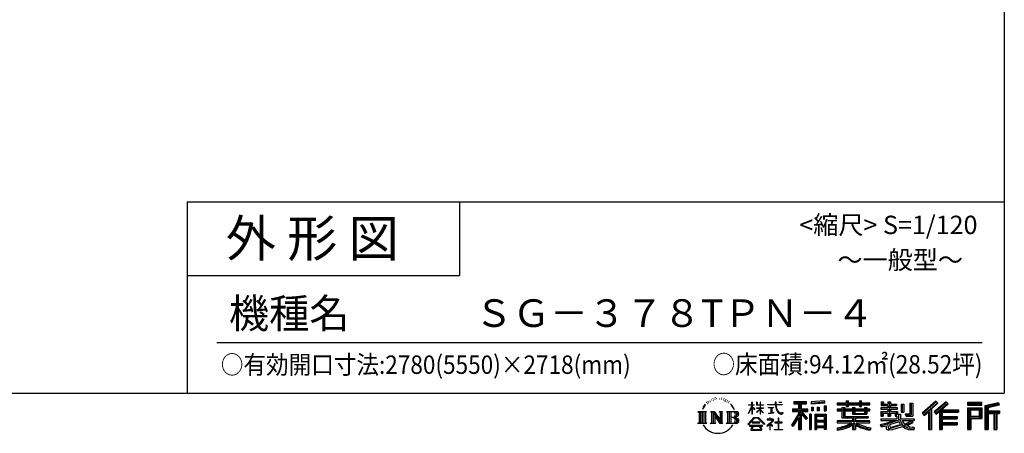
# Model space of a CAD drawing. Extents: x 350 to 49029, y 256 to 34229.
# Drawn here: x 32559 to 48612, y 256 to 7004 of the extents above; entities that cross this region are included whole.
import ezdxf

# ---------------------------------------------------------------- set-up
doc = ezdxf.new("R2010")
doc.units = 0
doc.header["$LTSCALE"] = 20
doc.layers.add('仕様書枠', color=230, linetype='CONTINUOUS')
doc.layers.add('文字', color=7, linetype='CONTINUOUS')
doc.styles.add('STYLE2', font='MS PGothic.ttf')

msp = doc.modelspace()

# ---------------------------------------------------------------- linework, layer by layer
at = {"layer": '仕様書枠', "ltscale": 50}
for p, q in [((48611.6, 34228.8), (48611.6, 912)), ((35291.6, 4032), (48611.6, 4032)), ((35291.6, 4032), (35291.6, 912)), ((35291.6, 2832), (39731.6, 2832)), ((350, 912), (48611.6, 912))]:
    msp.add_line(p, q, dxfattribs=at)
at = {"layer": '仕様書枠', "linetype": 'Continuous', "ltscale": 50}
msp.add_line((39731.6, 4032), (39731.6, 2832), dxfattribs=at)
at = {"layer": '文字', "color": 7, "ltscale": 50}
msp.add_line((35771.6, 1740.148), (48251.6, 1740.148), dxfattribs=at)
at = {"layer": '文字', "ltscale": 0.5}
for p, q in [((43832.437, 815.456), (43830.454, 811.209)), ((43863.885, 824.797), (43859.918, 819.702)), ((43897.883, 805.265), (43891.083, 805.548)), ((43900.432, 836.687), (43894.2, 833.007)), ((43924.798, 820.268), (43917.148, 819.985)), ((43969.703, 821.228), (43973.808, 821.012)), ((44008.166, 809.137), (44000.603, 806.33)), ((44001.035, 834.183), (44008.382, 831.808)), ((44039.585, 826.194), (44043.258, 820.796)), ((44058.817, 804.387), (44061.194, 802.012)), ((44069.189, 811.728), (44072.863, 806.762)), ((43708.114, 689.877), (43689.421, 644.148)), ((43689.421, 644.148), (43693.631, 644.148)), ((43702.776, 665.233), (43693.631, 644.148)), ((43723.861, 698.209), (43702.776, 665.233)), ((43708.114, 689.877), (43739.534, 730.214)), ((43736.905, 713.765), (43723.861, 698.209)), ((43757.894, 768.264), (43753.609, 752.36)), ((43774.924, 736.476), (43768.124, 736.476)), ((43782.573, 783.184), (43779.457, 776.957)), ((43795.606, 753.178), (43787.956, 753.178)), ((43806.372, 784.6), (43802.689, 778.089)), ((43821.954, 763.652), (43817.988, 763.935)), ((43845.753, 801.585), (43836.403, 799.32)), ((43870.401, 792.243), (43863.885, 792.243)), ((44038.072, 798.342), (44033.967, 797.694)), ((44050.822, 787.546), (44053.847, 787.546)), ((44071.134, 782.149), (44060.113, 780.205)), ((44095.336, 765.955), (44087.34, 765.524)), ((44100.738, 793.16), (44103.331, 786.899)), ((44115.28, 754.212), (44108.798, 752.268)), ((44125.22, 773.644), (44127.813, 768.678)), ((44167.532, 714.886), (44147.729, 739.399)), ((44157.057, 715.758), (44184.414, 674.756)), ((44195.453, 671.296), (44167.532, 714.886)), ((44184.414, 674.756), (44199.383, 648.582)), ((44205.84, 644.148), (44194.293, 673.569)), ((44199.383, 648.582), (44200.651, 644.148)), ((44200.651, 644.148), (44205.84, 644.148)), ((44439.284, 578.456), (44494.531, 699.21)), ((44439.613, 721.637), (44494.531, 721.637)), ((44439.613, 721.637), (44439.613, 715.247)), ((44494.531, 715.247), (44439.613, 715.247)), ((44441.623, 577.093), (44494.531, 678.858)), ((44499.931, 763.3), (44494.531, 763.3)), ((44494.531, 721.637), (44494.531, 763.3)), ((44494.531, 715.247), (44494.531, 699.21)), ((44494.531, 678.858), (44494.531, 569.934)), ((44499.931, 763.3), (44499.931, 721.637)), ((44499.931, 721.637), (44535.68, 721.637)), ((44535.68, 715.247), (44499.931, 715.247)), ((44499.931, 715.247), (44499.931, 687.87)), ((44545.866, 647.801), (44499.931, 687.87)), ((44499.931, 669.571), (44499.931, 569.934)), ((44542.16, 641.785), (44499.931, 669.571)), ((44535.68, 721.637), (44535.68, 715.247)), ((44542.16, 641.785), (44545.866, 647.801)), ((44572.322, 598.961), (44632.845, 653.852)), ((44584.267, 763.3), (44573.821, 763.3)), ((44573.821, 763.3), (44573.821, 715.247)), ((44632.845, 715.247), (44573.821, 715.247)), ((44573.821, 671.222), (44632.845, 671.222)), ((44573.821, 671.222), (44573.821, 664.452)), ((44573.821, 664.452), (44632.845, 664.452)), ((44576.418, 594.672), (44632.845, 648.798)), ((44584.267, 763.3), (44584.267, 721.637)), ((44584.267, 721.637), (44632.845, 721.637)), ((44638.245, 763.3), (44632.845, 763.3)), ((44632.845, 763.3), (44632.845, 721.637)), ((44632.845, 715.247), (44632.845, 671.222)), ((44632.845, 664.452), (44632.845, 653.51)), ((44632.845, 649.028), (44632.845, 569.934)), ((44638.245, 721.637), (44638.245, 763.3)), ((44638.245, 721.637), (44684.011, 721.637)), ((44684.011, 715.247), (44638.245, 715.247)), ((44638.245, 671.222), (44638.245, 715.247)), ((44638.245, 671.222), (44686.055, 671.222)), ((44638.245, 664.452), (44686.055, 664.452)), ((44638.245, 646.905), (44638.245, 664.452)), ((44683.91, 591.051), (44638.245, 646.905)), ((44681.097, 588.374), (44638.245, 642.24)), ((44638.245, 569.934), (44638.245, 642.24)), ((44684.011, 721.637), (44684.011, 715.247)), ((44686.055, 671.222), (44686.055, 664.452)), ((44751.851, 726.391), (44878.141, 726.391)), ((44751.851, 726.391), (44751.851, 718.039)), ((44879.347, 718.039), (44751.851, 718.039)), ((44762.204, 676.047), (44846.501, 676.047)), ((44762.204, 676.047), (44762.204, 669.994)), ((44804.763, 669.994), (44762.204, 669.994)), ((44804.763, 669.994), (44804.763, 591.449)), ((44820.045, 669.994), (44820.045, 594.342)), ((44846.501, 669.994), (44820.045, 669.994)), ((44846.501, 676.047), (44846.501, 669.994)), ((44893.637, 763.3), (44878.141, 763.3)), ((44878.141, 763.3), (44878.141, 726.391)), ((44879.347, 718.039), (44881.256, 702.775)), ((44881.256, 702.775), (44891.841, 653.068)), ((44891.841, 653.068), (44901.906, 628.932)), ((44897.079, 685.86), (44893.598, 718.039)), ((44992.584, 718.039), (44893.598, 718.039)), ((44893.637, 726.391), (44893.637, 763.3)), ((44893.637, 726.391), (44992.584, 726.391)), ((44904.168, 654.58), (44897.079, 685.86)), ((44917.697, 627.543), (44904.168, 654.58)), ((44937.043, 763.3), (44937.043, 763.088)), ((44937.043, 763.3), (44983.382, 763.3)), ((44937.043, 763.088), (44983.382, 763.088)), ((44983.382, 763.088), (44983.382, 763.3)), ((44992.584, 726.391), (44992.584, 718.039)), ((45160.194, 653.061), (45160.194, 610.073)), ((45160.194, 653.061), (45256.169, 653.061)), ((45180.854, 772.442), (45384.58, 772.442)), ((45180.854, 772.442), (45180.854, 735.737)), ((45180.854, 755.364), (45384.58, 755.364)), ((45180.854, 735.737), (45256.169, 735.737)), ((45256.169, 735.737), (45256.169, 653.061)), ((45276.264, 759.378), (45276.264, 316.376)), ((45298.487, 735.737), (45384.58, 735.737)), ((45298.487, 735.737), (45298.487, 653.061)), ((45298.487, 653.061), (45409.711, 653.061)), ((45384.58, 735.737), (45384.58, 772.442)), ((45409.711, 610.073), (45409.711, 653.061)), ((45680.913, 785.48), (45463.169, 767.962)), ((45463.169, 767.962), (45463.169, 731.392)), ((45680.913, 762.016), (45463.169, 744.498)), ((45680.913, 748.91), (45463.169, 731.392)), ((45465.927, 685), (45465.927, 624.21)), ((45465.927, 685), (45492.698, 685)), ((45479.634, 685), (45479.634, 624.21)), ((45492.698, 685), (45492.698, 624.21)), ((45560.748, 685), (45560.748, 624.21)), ((45560.748, 685), (45594.28, 685)), ((45577.83, 685), (45577.83, 624.21)), ((45594.28, 685), (45594.28, 624.21)), ((45674.091, 701.756), (45674.091, 624.21)), ((45674.091, 701.756), (45706.855, 701.756)), ((45680.913, 785.48), (45680.913, 748.91)), ((45691.172, 701.756), (45691.172, 624.21)), ((45706.855, 701.756), (45706.855, 624.21)), ((45884.717, 751.186), (46035.298, 751.186)), ((45884.717, 751.186), (45884.717, 718.54)), ((45884.717, 738.122), (46419.084, 738.122)), ((45884.717, 718.54), (46035.298, 718.54)), ((45963.781, 648.881), (45884.717, 648.881)), ((45884.717, 648.881), (45884.717, 624.669)), ((45963.781, 677.505), (46009.171, 677.505)), ((45963.781, 677.505), (45963.781, 648.881)), ((45990.08, 677.505), (45990.08, 506.496)), ((46009.171, 677.505), (46009.171, 648.881)), ((46135.522, 648.881), (46009.171, 648.881)), ((46035.298, 786.573), (46069.255, 786.573)), ((46035.298, 786.573), (46035.298, 751.186)), ((46035.298, 718.54), (46035.298, 691.854)), ((46035.298, 691.854), (46069.255, 691.854)), ((46052.38, 786.573), (46052.38, 691.854)), ((46069.255, 751.186), (46069.255, 786.573)), ((46069.255, 751.186), (46249.35, 751.186)), ((46069.255, 691.854), (46069.255, 718.54)), ((46069.255, 718.54), (46249.35, 718.54)), ((46135.522, 677.505), (46174.821, 677.505)), ((46135.522, 677.505), (46135.522, 648.881)), ((46155.73, 677.505), (46155.73, 569.422)), ((46174.821, 677.505), (46174.821, 648.881)), ((46331.799, 648.881), (46174.821, 648.881)), ((46249.35, 786.573), (46283.307, 786.573)), ((46249.35, 786.573), (46249.35, 751.186)), ((46249.35, 718.54), (46249.35, 691.854)), ((46249.35, 691.854), (46283.307, 691.854)), ((46266.431, 786.573), (46266.431, 691.854)), ((46283.307, 751.186), (46283.307, 786.573)), ((46283.307, 751.186), (46419.084, 751.186)), ((46283.307, 718.54), (46419.084, 718.54)), ((46283.307, 691.854), (46283.307, 718.54)), ((46331.799, 677.505), (46331.799, 648.881)), ((46331.799, 677.505), (46369.052, 677.505)), ((46349.962, 677.505), (46349.962, 569.422)), ((46369.052, 677.505), (46369.052, 648.881)), ((46419.084, 648.881), (46369.052, 648.881)), ((46419.084, 718.54), (46419.084, 751.186)), ((46419.084, 624.669), (46419.084, 648.881)), ((46714.818, 672.865), (46597.702, 672.865)), ((46597.702, 672.865), (46597.702, 647.592)), ((46597.702, 647.592), (46714.818, 647.592)), ((46606.416, 770.771), (46643.835, 770.771)), ((46606.416, 770.771), (46606.416, 711.231)), ((46606.416, 711.231), (46714.818, 711.231)), ((46625.507, 770.771), (46625.507, 711.231)), ((46643.835, 770.771), (46643.835, 731.609)), ((46643.835, 731.609), (46714.818, 731.609)), ((46714.818, 770.771), (46757.844, 770.771)), ((46714.818, 770.771), (46714.818, 731.609)), ((46714.818, 711.231), (46714.818, 672.865)), ((46714.818, 647.592), (46714.818, 610.45)), ((46733.909, 770.771), (46733.909, 537.038)), ((46757.844, 770.771), (46757.844, 731.609)), ((46757.844, 731.609), (46853.163, 731.609)), ((46757.844, 711.231), (46853.163, 711.231)), ((46757.844, 711.231), (46757.844, 672.865)), ((46868.409, 672.865), (46757.844, 672.865)), ((46757.844, 647.592), (46757.844, 610.45)), ((46757.844, 647.592), (46868.409, 647.592)), ((46853.163, 731.609), (46853.163, 711.231)), ((46868.409, 647.592), (46868.409, 672.865)), ((46929.754, 731.609), (46972.78, 731.609)), ((46929.754, 731.609), (46929.754, 601.145)), ((46948.845, 731.609), (46948.845, 601.145)), ((46972.78, 731.609), (46972.78, 601.145)), ((47069.929, 748.742), (47069.929, 575.017)), ((47069.929, 748.742), (47118.562, 748.742)), ((47092.435, 748.742), (47092.435, 555.12)), ((47118.562, 748.742), (47118.562, 537.038)), ((47494.481, 781.854), (47269.882, 583.207)), ((47503.576, 772.458), (47279.225, 574.03)), ((47295.321, 558.22), (47520.55, 754.924)), ((47397.593, 647.54), (47397.593, 316.376)), ((47423.72, 653.014), (47529.648, 745.525)), ((47423.72, 653.014), (47423.72, 316.376)), ((47663.864, 772.263), (47466.718, 604.127)), ((47673.22, 763.073), (47475.393, 594.356)), ((47490.477, 577.366), (47689.228, 747.349)), ((47529.648, 745.525), (47494.481, 781.854)), ((47566.803, 642.645), (47566.803, 316.376)), ((47584.384, 640.491), (47698.583, 738.16)), ((47698.583, 738.16), (47663.864, 772.263)), ((48246.045, 757.427), (48013.967, 757.427)), ((48013.967, 757.427), (48013.967, 714.337)), ((48246.045, 744.363), (48013.967, 744.363)), ((48013.967, 727.4), (48246.045, 727.4)), ((48013.967, 714.337), (48246.045, 714.337)), ((48013.967, 673.64), (48013.967, 316.376)), ((48013.967, 673.64), (48246.045, 673.64)), ((48027.031, 660.577), (48027.031, 316.376)), ((48027.031, 660.577), (48232.981, 660.577)), ((48050.348, 660.577), (48050.348, 316.376)), ((48214.277, 660.577), (48214.277, 509.932)), ((48232.981, 660.577), (48232.981, 509.932)), ((48246.045, 714.337), (48246.045, 757.427)), ((48246.045, 673.64), (48246.045, 496.868)), ((48518.629, 755.835), (48295.229, 702.541)), ((48295.229, 702.541), (48295.229, 316.376)), ((48522.013, 743.212), (48308.292, 692.227)), ((48308.292, 692.227), (48308.292, 316.376)), ((48526.679, 727.207), (48321.356, 678.225)), ((48321.356, 678.225), (48321.356, 316.376)), ((48334.899, 681.456), (48334.899, 316.376)), ((48529.711, 714.499), (48347.963, 671.142)), ((48347.963, 671.142), (48347.963, 625.456)), ((48518.629, 755.835), (48529.711, 714.499)), ((43614.489, 610.6), (43634.707, 594.503)), ((43614.489, 610.6), (43755.456, 610.6)), ((43634.707, 594.503), (43634.707, 433.243)), ((43660.835, 610.6), (43660.835, 417.694)), ((43686.962, 610.6), (43686.962, 417.694)), ((43713.09, 610.6), (43713.09, 417.694)), ((43755.456, 610.6), (43737.673, 596.442)), ((43737.673, 596.442), (43737.673, 431.837)), ((43822.352, 610.6), (43882.069, 610.6)), ((43822.352, 610.6), (43839.308, 600.81)), ((43839.308, 600.81), (43839.308, 431.134)), ((43865.435, 610.6), (43865.435, 417.694)), ((43866.01, 610.6), (43992.538, 433.607)), ((43878.499, 574.157), (43987.925, 417.694)), ((43882.069, 610.6), (43976.925, 477.91)), ((43889.905, 535.053), (43889.905, 426.915)), ((43889.905, 535.053), (43971.983, 417.694)), ((43961.187, 610.6), (44018.904, 610.6)), ((43961.187, 610.6), (43976.925, 601.513)), ((43976.925, 601.513), (43976.925, 477.91)), ((43992.538, 610.6), (43992.538, 417.694)), ((44018.904, 610.6), (44005.602, 602.92)), ((44005.602, 602.92), (44005.602, 429.024)), ((44082.973, 610.6), (44098.711, 601.513)), ((44082.973, 610.6), (44244.683, 610.6)), ((44098.711, 601.513), (44098.711, 430.431)), ((44126.835, 610.6), (44126.835, 417.694)), ((44152.962, 610.6), (44152.962, 417.694)), ((44231.619, 515.484), (44152.962, 515.484)), ((44430.062, 402.754), (44526.712, 515.264)), ((44538.917, 503.689), (44439.036, 395.744)), ((44439.284, 578.456), (44441.623, 577.093)), ((44499.931, 569.934), (44494.531, 569.934)), ((44526.712, 515.264), (44604.343, 515.264)), ((44592.514, 503.689), (44538.917, 503.689)), ((44572.322, 598.961), (44576.418, 594.672)), ((44696.414, 400.888), (44592.514, 503.689)), ((44604.343, 515.264), (44704.64, 408.462)), ((44638.245, 569.934), (44632.845, 569.934)), ((44683.91, 591.051), (44681.097, 588.374)), ((44786.851, 485.527), (44746.993, 485.527)), ((44746.993, 485.527), (44746.993, 477.139)), ((44765.654, 580.113), (44848.802, 592.356)), ((44765.654, 584.045), (44804.763, 591.449)), ((44765.654, 584.045), (44765.654, 580.113)), ((44786.851, 507.299), (44786.851, 485.527)), ((44795.799, 507.299), (44786.851, 507.299)), ((44795.799, 485.527), (44795.799, 507.299)), ((44839.717, 485.527), (44795.799, 485.527)), ((44820.045, 594.342), (44848.802, 599.786)), ((44842.249, 485.333), (44839.717, 485.527)), ((44845.403, 482.909), (44842.249, 485.333)), ((44849.178, 479.137), (44845.403, 482.909)), ((44848.802, 599.786), (44848.802, 592.356)), ((44901.906, 628.932), (44919.001, 601.804)), ((44930.745, 605.815), (44917.697, 627.543)), ((44919.001, 601.804), (44941.661, 581.131)), ((44925.559, 504.112), (44925.559, 437.736)), ((44933.445, 504.112), (44925.559, 504.112)), ((44955.133, 587.219), (44930.745, 605.815)), ((44933.445, 437.736), (44933.445, 504.112)), ((44941.661, 581.131), (44957.575, 572.713)), ((44964.363, 583.865), (44955.133, 587.219)), ((44957.575, 572.713), (44968.19, 569.743)), ((44975.923, 582.325), (44964.363, 583.865)), ((44968.19, 569.743), (44978.563, 569.743)), ((44987.19, 584.201), (44975.923, 582.325)), ((44978.563, 569.743), (44998.675, 578.156)), ((45001.917, 594.011), (44987.19, 584.201)), ((44998.675, 578.156), (45008.625, 584.46)), ((45008.625, 584.46), (45001.917, 594.011)), ((45256.169, 575.703), (45141.211, 391.344)), ((45276.264, 583.24), (45152.296, 384.432)), ((45160.194, 632.186), (45409.711, 632.186)), ((45160.194, 610.073), (45256.169, 610.073)), ((45256.169, 514.406), (45166.957, 371.336)), ((45256.169, 610.073), (45256.169, 575.703)), ((45256.169, 514.406), (45256.169, 316.376)), ((45394.319, 496.148), (45276.264, 629.774)), ((45298.487, 575.77), (45298.487, 316.376)), ((45379.453, 484.125), (45298.487, 575.77)), ((45311.101, 610.073), (45409.711, 610.073)), ((45404.109, 504.797), (45311.101, 610.073)), ((45404.109, 504.797), (45379.453, 484.125)), ((45435.839, 567.19), (45435.839, 316.376)), ((45465.22, 567.19), (45435.839, 567.19)), ((45452.157, 567.19), (45452.157, 316.376)), ((45465.22, 567.19), (45465.22, 316.376)), ((45492.698, 624.21), (45465.927, 624.21)), ((45521.396, 567.19), (45707.395, 567.19)), ((45521.396, 567.19), (45521.396, 316.376)), ((45534.46, 550.112), (45694.332, 550.112)), ((45534.46, 550.112), (45534.46, 316.376)), ((45676.706, 530.665), (45547.276, 530.665)), ((45547.276, 530.665), (45547.276, 463.472)), ((45594.28, 624.21), (45560.748, 624.21)), ((45674.091, 624.21), (45706.855, 624.21)), ((45676.706, 530.665), (45676.706, 463.472)), ((45694.332, 550.112), (45694.332, 316.376)), ((45707.395, 567.19), (45707.395, 316.376)), ((46419.084, 635.817), (45884.717, 635.817)), ((45884.717, 624.669), (45963.781, 624.669)), ((45963.781, 624.669), (45963.781, 506.496)), ((45963.781, 506.496), (46135.318, 506.496)), ((46009.171, 624.669), (46135.522, 624.669)), ((46009.171, 624.669), (46009.171, 529.324)), ((46009.171, 529.324), (46393.173, 529.324)), ((46135.318, 506.496), (46135.318, 460.107)), ((46135.522, 624.669), (46135.522, 569.422)), ((46135.522, 569.422), (46369.052, 569.422)), ((46160.756, 529.324), (46160.756, 316.376)), ((46174.821, 624.669), (46331.799, 624.669)), ((46174.821, 624.669), (46174.821, 578.426)), ((46174.821, 578.426), (46331.799, 578.426)), ((46186.883, 506.496), (46186.883, 460.107)), ((46186.883, 506.496), (46393.173, 506.496)), ((46331.799, 624.669), (46331.799, 578.426)), ((46369.052, 624.669), (46419.084, 624.669)), ((46369.052, 624.669), (46369.052, 569.422)), ((46393.173, 529.324), (46393.173, 506.496)), ((46597.702, 610.45), (46714.818, 610.45)), ((46597.702, 610.45), (46597.702, 537.038)), ((46597.702, 537.038), (46637.542, 537.038)), ((46597.702, 494.151), (46858.71, 494.151)), ((46597.702, 494.151), (46597.702, 463.908)), ((46616.793, 610.45), (46616.793, 537.038)), ((46637.542, 586.65), (46714.818, 586.65)), ((46637.542, 586.65), (46637.542, 537.038)), ((46714.818, 586.65), (46714.818, 537.038)), ((46714.818, 537.038), (46757.844, 537.038)), ((46757.844, 610.45), (46868.409, 610.45)), ((46757.844, 586.65), (46831.308, 586.65)), ((46757.844, 586.65), (46757.844, 537.038)), ((46831.308, 586.65), (46831.308, 537.038)), ((46831.308, 537.038), (46858.71, 537.038)), ((46850.398, 610.45), (46850.398, 537.038)), ((46858.71, 537.038), (46858.71, 494.151)), ((46868.409, 610.45), (46868.409, 566.627)), ((46868.409, 566.627), (46919.626, 566.627)), ((46884.837, 566.627), (46884.837, 467.53)), ((46919.626, 566.627), (46919.626, 494.151)), ((46919.626, 494.151), (47142.069, 494.151)), ((46929.754, 601.145), (46972.78, 601.145)), ((46995.548, 575.017), (47069.929, 575.017)), ((46995.548, 575.017), (47010.827, 537.038)), ((47005.572, 555.12), (47092.435, 555.12)), ((47010.827, 537.038), (47118.562, 537.038)), ((47142.069, 494.151), (47142.069, 463.908)), ((47269.882, 583.207), (47304.668, 549.039)), ((47304.668, 549.039), (47373.457, 609.116)), ((47373.457, 609.116), (47373.457, 316.376)), ((47466.718, 604.127), (47499.152, 567.595)), ((47499.152, 567.595), (47553.739, 614.282)), ((47553.739, 614.282), (47553.739, 316.376)), ((47584.384, 640.491), (47866.788, 640.491)), ((47587.884, 621.296), (47866.788, 621.296)), ((47587.884, 620.729), (47587.884, 316.376)), ((47587.884, 511.924), (47842.343, 511.924)), ((47600.947, 603.214), (47866.788, 603.214)), ((47600.947, 603.214), (47600.947, 529.533)), ((47600.947, 529.533), (47842.343, 529.533)), ((47600.947, 493.842), (47600.947, 431.286)), ((47600.947, 493.842), (47842.343, 493.842)), ((47842.343, 529.533), (47842.343, 493.842)), ((47866.788, 640.491), (47866.788, 603.214)), ((48050.348, 509.932), (48232.981, 509.932)), ((48063.412, 535.669), (48063.412, 638.898)), ((48063.412, 638.898), (48201.213, 638.898)), ((48063.412, 535.669), (48201.213, 535.669)), ((48063.412, 496.868), (48063.412, 316.376)), ((48063.412, 496.868), (48246.045, 496.868)), ((48201.213, 638.898), (48201.213, 535.669)), ((48334.899, 612.392), (48535.727, 612.392)), ((48334.899, 591.377), (48535.727, 591.377)), ((48347.963, 625.456), (48535.727, 625.456)), ((48347.963, 578.314), (48347.963, 316.376)), ((48347.963, 578.314), (48441.122, 578.314)), ((48441.122, 578.314), (48441.122, 316.376)), ((48454.186, 591.377), (48454.186, 316.376)), ((48476.228, 591.377), (48476.228, 316.376)), ((48489.292, 578.314), (48535.727, 578.314)), ((48489.292, 578.314), (48489.292, 316.376)), ((48535.727, 625.456), (48535.727, 578.314)), ((43607.775, 417.694), (43634.707, 433.243)), ((43762.17, 417.694), (43607.775, 417.694)), ((43762.17, 417.694), (43737.673, 431.837)), ((43816.029, 417.694), (43839.308, 431.134)), ((43905.877, 417.694), (43816.029, 417.694)), ((43905.877, 417.694), (43889.905, 426.915)), ((44025.227, 417.694), (43971.983, 417.694)), ((44025.227, 417.694), (44005.602, 429.024)), ((44076.65, 417.694), (44098.711, 430.431)), ((44243.346, 417.694), (44076.65, 417.694)), ((44439.036, 395.744), (44430.062, 402.754)), ((44669.74, 381.98), (44459.904, 381.98)), ((44459.904, 381.98), (44459.904, 371.999)), ((44459.904, 371.999), (44500.932, 371.999)), ((44500.932, 371.999), (44481.694, 314.333)), ((44627.224, 438.798), (44500.295, 438.798)), ((44500.295, 438.798), (44500.295, 428.286)), ((44500.295, 428.286), (44627.224, 428.286)), ((44504.75, 345.724), (44503.583, 332.904)), ((44503.583, 332.904), (44512.412, 318.79)), ((44518.59, 371.999), (44504.75, 345.724)), ((44518.59, 371.999), (44621.889, 371.999)), ((44637.119, 344.33), (44621.889, 371.999)), ((44627.224, 428.286), (44627.224, 438.798)), ((44628.216, 318.79), (44636.038, 329.211)), ((44629.846, 371.999), (44669.74, 371.999)), ((44656.619, 327.99), (44629.846, 371.999)), ((44636.038, 329.211), (44637.119, 344.33)), ((44657.581, 322.865), (44656.619, 327.99)), ((44657.954, 315.774), (44657.581, 322.865)), ((44669.74, 371.999), (44669.74, 381.98)), ((44704.64, 408.462), (44696.414, 400.888)), ((44825.023, 448.512), (44739.697, 377.055)), ((44739.697, 377.055), (44745.247, 370.584)), ((44745.247, 370.584), (44786.851, 403.402)), ((44746.993, 477.139), (44805.257, 477.139)), ((44786.851, 403.402), (44786.851, 311.464)), ((44792.78, 411.721), (44850.539, 459.104)), ((44835.051, 375.518), (44792.78, 411.721)), ((44796.331, 311.464), (44796.331, 400.465)), ((44796.331, 400.465), (44829.972, 370.213)), ((44805.257, 477.139), (44817.17, 474.975)), ((44817.17, 474.975), (44827.63, 461.537)), ((44827.63, 461.537), (44825.023, 448.512)), ((44829.972, 370.213), (44835.051, 375.518)), ((44837.475, 472.464), (44835.68, 472.464)), ((44835.68, 472.464), (44837.475, 470.158)), ((44837.475, 470.158), (44837.475, 472.464)), ((44850.539, 475.511), (44849.178, 479.137)), ((44850.539, 459.104), (44850.539, 475.511)), ((44925.559, 437.736), (44871.883, 437.736)), ((44871.883, 437.736), (44871.883, 428.817)), ((44871.883, 428.817), (44925.559, 428.817)), ((44925.559, 428.817), (44925.559, 320.383)), ((44987.652, 437.736), (44933.445, 437.736)), ((44933.445, 320.383), (44933.445, 428.817)), ((44933.445, 428.817), (44987.652, 428.817)), ((44987.652, 428.817), (44987.652, 437.736)), ((45141.211, 391.344), (45166.957, 371.336)), ((45694.332, 450.409), (45534.46, 450.409)), ((45694.332, 357.352), (45534.46, 357.352)), ((45676.706, 463.472), (45547.276, 463.472)), ((45676.706, 439.925), (45547.276, 439.925)), ((45547.276, 439.925), (45547.276, 370.416)), ((45676.706, 370.416), (45547.276, 370.416)), ((45676.706, 346.869), (45547.276, 346.869)), ((45547.276, 346.869), (45547.276, 316.376)), ((45676.706, 439.925), (45676.706, 370.416)), ((45676.706, 346.869), (45676.706, 316.376)), ((45884.717, 460.107), (45884.717, 426.455)), ((46135.318, 460.107), (45884.717, 460.107)), ((46419.084, 447.043), (45884.717, 447.043)), ((45884.717, 426.455), (46125.674, 426.455)), ((45884.717, 345.046), (45884.717, 305.093)), ((46135.318, 386.517), (46135.318, 316.376)), ((46419.084, 460.107), (46186.883, 460.107)), ((46186.883, 386.517), (46186.883, 316.376)), ((46196.527, 426.455), (46419.084, 426.455)), ((46419.084, 426.455), (46419.084, 460.107)), ((46433.38, 345.687), (46422.69, 307.383)), ((46589.678, 402.248), (46702.06, 428.75)), ((46589.678, 402.248), (46603.029, 360.177)), ((46597.702, 463.908), (46873.792, 463.908)), ((46910.905, 476.076), (46598.729, 373.727)), ((46603.029, 360.177), (46688.798, 379.144)), ((46693.263, 337.508), (46688.798, 379.144)), ((46698.645, 318.146), (46693.263, 337.508)), ((46702.06, 428.75), (46811.364, 463.908)), ((46707.979, 409.546), (46726.16, 327.798)), ((46726.16, 327.798), (46949.291, 398.289)), ((46896.862, 442.213), (46738.625, 392.097)), ((46738.625, 392.097), (46748.322, 348.499)), ((46748.322, 348.499), (46921.249, 402.409)), ((46854.821, 333.76), (46783.693, 314.651)), ((46952.663, 364.31), (46854.821, 333.76)), ((46921.249, 402.409), (46896.862, 442.213)), ((46910.905, 476.076), (46955.242, 386.229)), ((46946.045, 463.908), (46983.766, 402.409)), ((46946.045, 463.908), (47103.464, 463.908)), ((46983.766, 339.19), (46952.663, 364.31)), ((46996.264, 359.294), (46955.242, 386.229)), ((47110.698, 438.42), (46974.362, 373.676)), ((47095.867, 460.301), (46983.766, 402.409)), ((47049.016, 312.664), (46983.766, 339.19)), ((47092.102, 324.993), (46996.264, 359.294)), ((47118.963, 426.227), (47026.7, 376.068)), ((47074.276, 354.607), (47026.7, 376.068)), ((47111.16, 350.139), (47074.276, 354.607)), ((47138.631, 324.993), (47092.102, 324.993)), ((47093.422, 463.908), (47142.069, 463.908)), ((47095.867, 460.301), (47118.963, 426.227)), ((47144.09, 351.539), (47111.16, 350.139)), ((47144.09, 351.539), (47134.483, 304.821)), ((47587.884, 412.091), (47842.343, 412.091)), ((47600.947, 431.286), (47842.343, 431.286)), ((47600.947, 394.009), (47600.947, 316.376)), ((47600.947, 394.009), (47842.343, 394.009)), ((47842.343, 431.286), (47842.343, 394.009)), ((44481.694, 314.333), (44481.694, 310.12)), ((44481.694, 310.12), (44484.035, 309.34)), ((44484.035, 309.34), (44650.465, 309.34)), ((44512.412, 318.79), (44628.216, 318.79)), ((44650.465, 309.34), (44654.931, 310.39)), ((44654.931, 310.39), (44656.935, 312.106)), ((44656.935, 312.106), (44657.954, 315.774)), ((44786.851, 311.464), (44796.331, 311.464)), ((44866.037, 311.995), (44866.037, 320.383)), ((44866.037, 320.383), (44925.559, 320.383)), ((44993.498, 311.995), (44866.037, 311.995)), ((44933.445, 320.383), (44993.498, 320.383)), ((44993.498, 320.383), (44993.498, 311.995)), ((45256.169, 316.376), (45298.487, 316.376)), ((45435.839, 316.376), (45465.22, 316.376)), ((45521.396, 316.376), (45547.276, 316.376)), ((45707.395, 316.376), (45676.706, 316.376)), ((46135.318, 316.376), (46186.883, 316.376)), ((46716.461, 307.675), (46698.645, 318.146)), ((46734.08, 306.875), (46716.461, 307.675)), ((46783.693, 314.651), (46734.08, 306.875)), ((47134.483, 304.821), (47049.016, 312.664)), ((47373.457, 316.376), (47423.72, 316.376)), ((47553.739, 316.376), (47600.947, 316.376)), ((48013.967, 316.376), (48063.412, 316.376)), ((48295.229, 316.376), (48347.963, 316.376)), ((48441.122, 316.376), (48489.292, 316.376))]:
    msp.add_line(p, q, dxfattribs=at)
for centre, radius, start, end in [((44175.8, 465.593), 50.786, 289.4125992, 79.2282544), ((44175.8, 564.158), 50.786, 286.5830671, 66.1299662), ((44175.8, 564.158), 76.913, 300.5927253, 37.1442283), ((44175.8, 465.593), 76.913, 321.4817973, 59.407308), ((44243.346, 460.057), 42.363, 270, 89.3005324), ((44244.683, 569.574), 41.026, 269.3005324, 90), ((44244.683, 569.574), 27.962, 315.5889426, 53.4025583), ((43942.323, 536.159), 280.18, 210.2856833, 329.7143167), ((44243.346, 460.057), 29.299, 307.0632634, 43.5663564), ((45773.151, 1072.559), 736.018, 278.7185686, 298.6175227), ((45773.151, 1081.842), 764.703, 278.3891195, 300.4555768), ((45773.151, 1074.816), 777.766, 278.2472226, 297.7522983), ((46549.05, 1079.835), 764.703, 239.4844913, 260.7570436), ((46549.05, 1074.816), 777.766, 242.2477017, 260.6499511), ((46549.05, 1072.559), 736.018, 241.3824773, 261.0056201)]:
    msp.add_arc(centre, radius, start, end, dxfattribs=at)

# ---------------------------------------------------------------- texts
at = {"layer": '仕様書枠', "color": 7, "ltscale": 50, "style": 'STYLE2', "width": 0.9}
for s, p in [('○有効開口寸法:2780(5550)×2718(mm)', (35838.216, 1225.778)), ('○床面積:94.12㎡(28.52坪) \u3000', (43853.37, 1231.445))]:
    msp.add_text(s, height=300, dxfattribs=at).set_placement(p)
at = {"layer": '文字', "color": 7, "ltscale": 50, "style": 'STYLE2'}
for s, height, p in [('外 形 図', 600, (35918.161, 3137.548)), ('<縮尺> S=1/120', 300, (45269.83, 3505.958)), ('～一般型～', 300, (45891.282, 2935.492)), ('機種名', 480, (35970.793, 1971.97)), ('ＳＧ－３７８TＰＮ－４', 450, (39980.506, 1991.838))]:
    msp.add_text(s, height=height, dxfattribs=at).set_placement(p)

doc.saveas('drawing.dxf')
